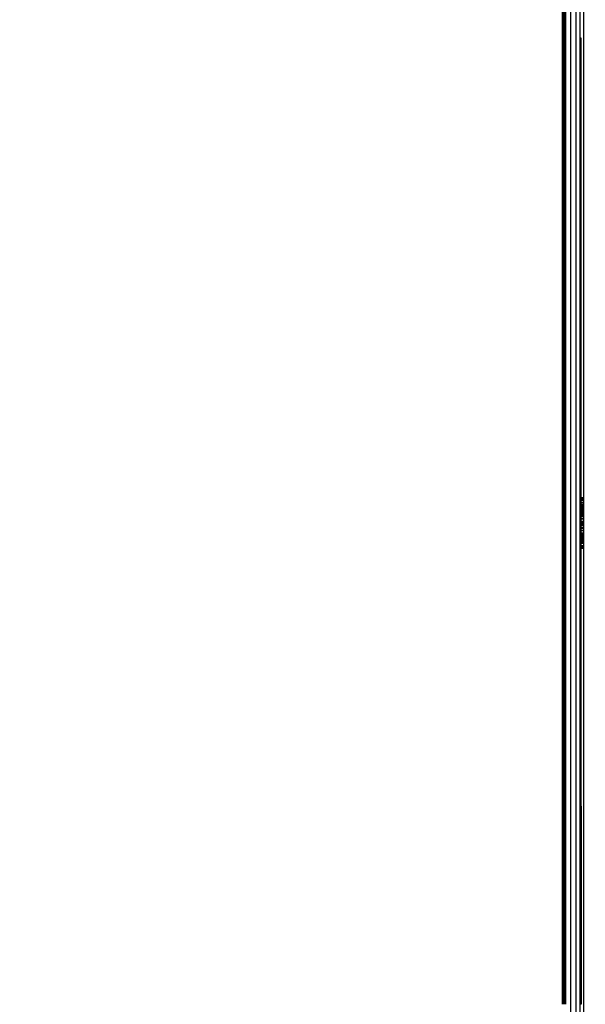
# Model space of a CAD drawing. Units: centimetres. Extents: x 2351 to 3319, y 1220 to 2189.
# Drawn here: x 2900 to 2912, y 1679 to 1699 of the extents above; entities that cross this region are included whole.
import ezdxf

# ---------------------------------------------------------------- set-up
doc = ezdxf.new("R2010")
doc.units = ezdxf.units.CM
doc.layers.add('strefa', color=6, linetype='Continuous')
doc.dimstyles.get("Standard").update_dxf_attribs({"dimtxt": 10, "dimasz": 20, "dimexe": 0.18, "dimexo": 0.0625, "dimgap": 10, "dimtad": 1, "dimdec": 0, "dimzin": 0, "dimdsep": 46, "dimtxsty": 'Standard', "dimcen": 0.09, "dimadec": 0, "dimazin": 0, "dimtfac": 1, "dimtdec": 4, "dimtofl": 0, "dimtmove": 0, "dimatfit": 3, "dimfxl": 1, "dimtolj": 1, "dimtzin": 0, "dimarcsym": 0})

# ---------------------------------------------------------------- blocks, each defined once
blk = doc.blocks.new('1505')
for p, q in [((362.34, 315.72), (362.34, 871.72)), ((363.36, 871.72), (363.36, 315.72)), ((360.52, 845.74), (360.52, 694.12)), ((360.71, 845.74), (360.71, 694.12)), ((360.97, 845.74), (360.97, 694.12)), ((361.18, 845.74), (361.18, 694.12)), ((361.23, 845.74), (361.23, 694.12)), ((364.26, 694.12), (364.26, 844.47)), ((365.02, 598.97), (365.02, 844.47)), ((360.71, 694.12), (360.52, 694.12)), ((360.52, 694.12), (360.52, 685.12)), ((360.97, 694.12), (360.71, 694.12)), ((360.71, 694.12), (360.71, 685.12)), ((361.18, 694.12), (360.97, 694.12)), ((360.97, 694.12), (360.97, 685.12)), ((361.23, 694.12), (361.18, 694.12)), ((361.18, 694.12), (361.18, 685.12)), ((361.23, 694.12), (361.23, 685.12)), ((364.26, 685.12), (364.26, 694.12)), ((364.45, 694.12), (364.26, 694.12)), ((364.45, 685.12), (364.45, 694.12)), ((360.71, 685.12), (360.52, 685.12)), ((360.52, 685.12), (360.52, 653.12)), ((360.97, 685.12), (360.71, 685.12)), ((360.71, 685.12), (360.71, 653.12)), ((361.18, 685.12), (360.97, 685.12)), ((360.97, 685.12), (360.97, 653.12)), ((361.23, 685.12), (361.18, 685.12)), ((361.18, 685.12), (361.18, 653.12)), ((361.23, 685.12), (361.23, 653.12)), ((364.45, 685.12), (364.26, 685.12)), ((364.26, 653.12), (364.26, 685.12)), ((364.45, 653.14), (364.45, 685.12)), ((360.52, 653.12), (360.71, 653.12)), ((360.52, 653.12), (360.52, 597.7)), ((360.71, 653.12), (360.97, 653.12)), ((360.71, 653.12), (360.71, 597.7)), ((360.97, 653.12), (361.18, 653.12)), ((360.97, 653.12), (360.97, 597.7)), ((361.18, 653.12), (361.23, 653.12)), ((361.18, 653.12), (361.18, 597.7)), ((361.23, 653.12), (361.23, 597.7)), ((364.26, 653.12), (364.45, 653.14)), ((364.26, 598.97), (364.26, 653.12)), ((364.45, 598.97), (364.45, 653.14)), ((360.52, 597.7), (360.71, 597.7)), ((360.52, 597.7), (360.52, 597.64)), ((360.52, 597.64), (360.71, 597.64)), ((360.52, 597.64), (360.52, 597.58)), ((360.71, 597.58), (360.52, 597.58)), ((360.52, 597.58), (360.52, 597.46)), ((360.52, 597.46), (360.71, 597.46)), ((360.52, 597.46), (360.52, 597.37)), ((360.52, 597.37), (360.71, 597.37)), ((360.52, 597.37), (360.52, 597.19)), ((360.52, 597.19), (360.71, 597.19)), ((360.52, 597.19), (360.52, 597.07)), ((360.71, 597.7), (360.97, 597.7)), ((360.71, 597.7), (360.71, 597.64)), ((360.71, 597.64), (360.97, 597.64)), ((360.71, 597.64), (360.71, 597.58)), ((360.97, 597.58), (360.71, 597.58)), ((360.71, 597.58), (360.71, 597.46)), ((360.71, 597.46), (360.97, 597.46)), ((360.71, 597.46), (360.71, 597.37)), ((360.71, 597.37), (360.97, 597.37)), ((360.71, 597.37), (360.71, 597.19)), ((360.71, 597.19), (360.97, 597.19)), ((360.71, 597.19), (360.71, 597.07)), ((360.97, 597.7), (361.18, 597.7)), ((360.97, 597.7), (360.97, 597.64)), ((360.97, 597.64), (361.18, 597.64)), ((360.97, 597.64), (360.97, 597.58)), ((361.18, 597.58), (360.97, 597.58)), ((360.97, 597.58), (360.97, 597.46)), ((360.97, 597.46), (361.18, 597.46)), ((360.97, 597.46), (360.97, 597.37)), ((360.97, 597.37), (361.18, 597.37)), ((360.97, 597.37), (360.97, 597.19)), ((360.97, 597.19), (361.18, 597.19)), ((360.97, 597.19), (360.97, 597.07)), ((361.18, 597.7), (361.23, 597.7)), ((361.18, 597.7), (361.18, 597.64)), ((361.18, 597.64), (361.23, 597.64)), ((361.18, 597.64), (361.18, 597.58)), ((361.23, 597.58), (361.18, 597.58)), ((361.18, 597.58), (361.18, 597.46)), ((361.18, 597.46), (361.23, 597.46)), ((361.18, 597.46), (361.18, 597.37)), ((361.18, 597.37), (361.23, 597.37)), ((361.18, 597.37), (361.18, 597.19)), ((361.18, 597.19), (361.23, 597.19)), ((361.18, 597.19), (361.18, 597.07)), ((361.23, 597.7), (361.23, 597.64)), ((361.23, 597.64), (361.23, 597.58)), ((361.23, 597.58), (361.23, 597.46)), ((361.23, 597.46), (361.23, 597.37)), ((361.23, 597.37), (361.23, 597.19)), ((361.23, 597.19), (361.23, 597.07)), ((364.45, 598.97), (364.26, 598.97)), ((364.26, 598.91), (364.26, 598.97)), ((364.45, 598.91), (364.26, 598.91)), ((364.26, 598.71), (364.26, 598.91)), ((364.45, 598.71), (364.26, 598.71)), ((364.26, 598.4), (364.26, 598.71)), ((364.45, 598.4), (364.26, 598.4)), ((364.26, 597.97), (364.26, 598.4)), ((364.45, 597.97), (364.26, 597.97)), ((364.26, 597.7), (364.26, 597.97)), ((364.26, 597.7), (364.45, 597.7)), ((364.26, 597.64), (364.26, 597.7)), ((364.26, 597.64), (364.45, 597.64)), ((364.26, 597.58), (364.26, 597.64)), ((364.45, 597.58), (364.26, 597.58)), ((364.26, 597.43), (364.26, 597.58)), ((364.45, 597.43), (364.26, 597.43)), ((364.26, 597.37), (364.26, 597.43)), ((364.26, 597.37), (364.45, 597.37)), ((364.26, 597.19), (364.26, 597.37)), ((364.26, 597.19), (364.45, 597.19)), ((364.26, 597.07), (364.26, 597.19)), ((365.02, 598.97), (364.45, 598.97)), ((364.45, 598.91), (364.45, 598.97)), ((365.02, 598.91), (364.45, 598.91)), ((364.45, 598.71), (364.45, 598.91)), ((365.02, 598.71), (364.45, 598.71)), ((364.45, 598.4), (364.45, 598.71)), ((365.02, 598.4), (364.45, 598.4)), ((364.45, 597.97), (364.45, 598.4)), ((365.02, 597.97), (364.45, 597.97)), ((364.45, 597.7), (364.45, 597.97)), ((364.45, 597.7), (365.02, 597.7)), ((364.45, 597.64), (364.45, 597.7)), ((364.45, 597.64), (365.02, 597.64)), ((364.45, 597.58), (364.45, 597.64)), ((365.02, 597.58), (364.45, 597.58)), ((364.45, 597.43), (364.45, 597.58)), ((365.02, 597.43), (364.45, 597.43)), ((364.45, 597.37), (364.45, 597.43)), ((364.45, 597.37), (365.02, 597.37)), ((364.45, 597.19), (364.45, 597.37)), ((364.45, 597.19), (365.02, 597.19)), ((364.45, 597.07), (364.45, 597.19)), ((365.02, 598.91), (365.02, 598.97)), ((365.02, 598.71), (365.02, 598.91)), ((365.02, 598.4), (365.02, 598.71)), ((365.02, 597.97), (365.02, 598.4)), ((365.02, 597.7), (365.02, 597.97)), ((365.02, 597.64), (365.02, 597.7)), ((365.02, 597.58), (365.02, 597.64)), ((365.02, 597.43), (365.02, 597.58)), ((365.02, 597.37), (365.02, 597.43)), ((365.02, 597.19), (365.02, 597.37)), ((365.02, 597.07), (365.02, 597.19)), ((360.52, 597.07), (360.71, 597.07)), ((360.52, 597.07), (360.52, 596.83)), ((360.52, 596.83), (360.71, 596.83)), ((360.52, 596.83), (360.52, 596.69)), ((360.52, 596.69), (360.71, 596.69)), ((360.52, 596.69), (360.52, 596.4)), ((360.52, 596.4), (360.71, 596.4)), ((360.52, 596.4), (360.52, 596.23)), ((360.52, 596.23), (360.71, 596.23)), ((360.52, 596.23), (360.52, 595.91)), ((360.52, 595.91), (360.71, 595.91)), ((360.52, 595.91), (360.52, 595.72)), ((360.52, 595.72), (360.71, 595.72)), ((360.52, 595.72), (360.52, 595.35)), ((360.52, 595.35), (360.71, 595.35)), ((360.52, 595.35), (360.52, 595.15)), ((360.52, 595.15), (360.71, 595.15)), ((360.52, 595.15), (360.52, 594.76)), ((360.71, 597.07), (360.97, 597.07)), ((360.71, 597.07), (360.71, 596.83)), ((360.71, 596.83), (360.97, 596.83)), ((360.71, 596.83), (360.71, 596.69)), ((360.71, 596.69), (360.97, 596.69)), ((360.71, 596.69), (360.71, 596.4)), ((360.71, 596.4), (360.97, 596.4)), ((360.71, 596.4), (360.71, 596.23)), ((360.71, 596.23), (360.97, 596.23)), ((360.71, 596.23), (360.71, 595.91)), ((360.71, 595.91), (360.97, 595.91)), ((360.71, 595.91), (360.71, 595.72)), ((360.71, 595.72), (360.97, 595.72)), ((360.71, 595.72), (360.71, 595.35)), ((360.71, 595.35), (360.97, 595.35)), ((360.71, 595.35), (360.71, 595.15)), ((360.71, 595.15), (360.97, 595.15)), ((360.71, 595.15), (360.71, 594.76)), ((360.97, 597.07), (361.18, 597.07)), ((360.97, 597.07), (360.97, 596.83)), ((360.97, 596.83), (361.18, 596.83)), ((360.97, 596.83), (360.97, 596.69)), ((360.97, 596.69), (361.18, 596.69)), ((360.97, 596.69), (360.97, 596.4)), ((360.97, 596.4), (361.18, 596.4)), ((360.97, 596.4), (360.97, 596.23)), ((360.97, 596.23), (361.18, 596.23)), ((360.97, 596.23), (360.97, 595.91)), ((360.97, 595.91), (361.18, 595.91)), ((360.97, 595.91), (360.97, 595.72)), ((360.97, 595.72), (361.18, 595.72)), ((360.97, 595.72), (360.97, 595.35)), ((360.97, 595.35), (361.18, 595.35)), ((360.97, 595.35), (360.97, 595.15)), ((360.97, 595.15), (361.18, 595.15)), ((360.97, 595.15), (360.97, 594.76)), ((361.18, 597.07), (361.23, 597.07)), ((361.18, 597.07), (361.18, 596.83)), ((361.18, 596.83), (361.23, 596.83)), ((361.18, 596.83), (361.18, 596.69)), ((361.18, 596.69), (361.23, 596.69)), ((361.18, 596.69), (361.18, 596.4)), ((361.18, 596.4), (361.23, 596.4)), ((361.18, 596.4), (361.18, 596.23)), ((361.18, 596.23), (361.23, 596.23)), ((361.18, 596.23), (361.18, 595.91)), ((361.18, 595.91), (361.23, 595.91)), ((361.18, 595.91), (361.18, 595.72)), ((361.18, 595.72), (361.23, 595.72)), ((361.18, 595.72), (361.18, 595.35)), ((361.18, 595.35), (361.23, 595.35)), ((361.18, 595.35), (361.18, 595.15)), ((361.18, 595.15), (361.23, 595.15)), ((361.18, 595.15), (361.18, 594.76)), ((361.23, 597.07), (361.23, 596.83)), ((361.23, 596.83), (361.23, 596.69)), ((361.23, 596.69), (361.23, 596.4)), ((361.23, 596.4), (361.23, 596.23)), ((361.23, 596.23), (361.23, 595.91)), ((361.23, 595.91), (361.23, 595.72)), ((361.23, 595.72), (361.23, 595.35)), ((361.23, 595.35), (361.23, 595.15)), ((361.23, 595.15), (361.23, 594.76)), ((364.26, 597.07), (364.45, 597.07)), ((364.26, 596.83), (364.26, 597.07)), ((364.26, 596.83), (364.45, 596.81)), ((364.26, 596.81), (364.26, 596.83)), ((364.45, 596.81), (364.26, 596.81)), ((364.26, 596.69), (364.26, 596.81)), ((364.26, 596.69), (364.45, 596.69)), ((364.26, 596.4), (364.26, 596.69)), ((364.26, 596.4), (364.45, 596.4)), ((364.26, 596.23), (364.26, 596.4)), ((364.26, 596.23), (364.45, 596.23)), ((364.26, 596.1), (364.26, 596.23)), ((364.45, 596.1), (364.26, 596.1)), ((364.26, 595.91), (364.26, 596.1)), ((364.26, 595.91), (364.45, 595.91)), ((364.26, 595.72), (364.26, 595.91)), ((364.26, 595.72), (364.45, 595.72)), ((364.26, 595.34), (364.26, 595.72)), ((364.45, 595.34), (364.26, 595.34)), ((364.26, 595.15), (364.26, 595.34)), ((364.26, 595.15), (364.45, 595.15)), ((364.26, 594.76), (364.26, 595.15)), ((364.45, 597.07), (365.02, 597.07)), ((364.45, 596.81), (364.45, 597.07)), ((364.45, 596.81), (365.02, 596.83)), ((365.02, 596.81), (364.45, 596.81)), ((364.45, 596.69), (364.45, 596.81)), ((364.45, 596.69), (365.02, 596.69)), ((364.45, 596.4), (364.45, 596.69)), ((364.45, 596.4), (365.02, 596.4)), ((364.45, 596.23), (364.45, 596.4)), ((364.45, 596.23), (365.02, 596.23)), ((364.45, 596.1), (364.45, 596.23)), ((365.02, 596.1), (364.45, 596.1)), ((364.45, 595.91), (364.45, 596.1)), ((364.45, 595.91), (365.02, 595.91)), ((364.45, 595.72), (364.45, 595.91)), ((364.45, 595.72), (365.02, 595.72)), ((364.45, 595.34), (364.45, 595.72)), ((365.02, 595.34), (364.45, 595.34)), ((364.45, 595.15), (364.45, 595.34)), ((364.45, 595.15), (365.02, 595.15)), ((364.45, 594.76), (364.45, 595.15)), ((365.02, 596.83), (365.02, 597.07)), ((365.02, 596.81), (365.02, 596.83)), ((365.02, 596.69), (365.02, 596.81)), ((365.02, 596.4), (365.02, 596.69)), ((365.02, 596.23), (365.02, 596.4)), ((365.02, 596.1), (365.02, 596.23)), ((365.02, 595.91), (365.02, 596.1)), ((365.02, 595.72), (365.02, 595.91)), ((365.02, 595.34), (365.02, 595.72)), ((365.02, 595.15), (365.02, 595.34)), ((365.02, 594.76), (365.02, 595.15)), ((360.52, 594.76), (360.71, 594.76)), ((360.52, 594.76), (360.52, 594.55)), ((360.52, 594.55), (360.71, 594.55)), ((360.52, 594.55), (360.52, 594.15)), ((360.52, 594.15), (360.71, 594.15)), ((360.52, 594.15), (360.52, 593.92)), ((360.52, 593.92), (360.71, 593.92)), ((360.52, 593.92), (360.52, 593.52)), ((360.52, 593.52), (360.71, 593.52)), ((360.52, 593.52), (360.52, 593.3)), ((360.52, 593.3), (360.71, 593.3)), ((360.52, 593.3), (360.52, 592.9)), ((360.71, 594.76), (360.97, 594.76)), ((360.71, 594.76), (360.71, 594.55)), ((360.71, 594.55), (360.97, 594.55)), ((360.71, 594.55), (360.71, 594.15)), ((360.71, 594.15), (360.97, 594.15)), ((360.71, 594.15), (360.71, 593.92)), ((360.71, 593.92), (360.97, 593.92)), ((360.71, 593.92), (360.71, 593.52)), ((360.71, 593.52), (360.97, 593.52)), ((360.71, 593.52), (360.71, 593.3)), ((360.71, 593.3), (360.97, 593.3)), ((360.71, 593.3), (360.71, 592.9)), ((360.97, 594.76), (361.18, 594.76)), ((360.97, 594.76), (360.97, 594.55)), ((360.97, 594.55), (361.18, 594.55)), ((360.97, 594.55), (360.97, 594.15)), ((360.97, 594.15), (361.18, 594.15)), ((360.97, 594.15), (360.97, 593.92)), ((360.97, 593.92), (361.18, 593.92)), ((360.97, 593.92), (360.97, 593.52)), ((360.97, 593.52), (361.18, 593.52)), ((360.97, 593.52), (360.97, 593.3)), ((360.97, 593.3), (361.18, 593.3)), ((360.97, 593.3), (360.97, 592.9)), ((361.18, 594.76), (361.23, 594.76)), ((361.18, 594.76), (361.18, 594.55)), ((361.18, 594.55), (361.23, 594.55)), ((361.18, 594.55), (361.18, 594.15)), ((361.18, 594.15), (361.23, 594.15)), ((361.18, 594.15), (361.18, 593.92)), ((361.18, 593.92), (361.23, 593.92)), ((361.18, 593.92), (361.18, 593.52)), ((361.18, 593.52), (361.23, 593.52)), ((361.18, 593.52), (361.18, 593.3)), ((361.18, 593.3), (361.23, 593.3)), ((361.18, 593.3), (361.18, 592.9)), ((361.23, 594.76), (361.23, 594.55)), ((361.23, 594.55), (361.23, 594.15)), ((361.23, 594.15), (361.23, 593.92)), ((361.23, 593.92), (361.23, 593.52)), ((361.23, 593.52), (361.23, 593.3)), ((361.23, 593.3), (361.23, 592.9)), ((364.26, 594.76), (364.45, 594.76)), ((364.26, 594.54), (364.26, 594.76)), ((364.45, 594.54), (364.26, 594.54)), ((364.26, 594.15), (364.26, 594.54)), ((364.26, 594.15), (364.45, 594.15)), ((364.26, 593.92), (364.26, 594.15)), ((364.26, 593.92), (364.45, 593.92)), ((364.26, 593.72), (364.26, 593.92)), ((364.26, 593.72), (364.45, 593.72)), ((364.26, 593.52), (364.26, 593.72)), ((364.26, 593.52), (364.45, 593.52)), ((364.26, 593.3), (364.26, 593.52)), ((364.26, 593.3), (364.45, 593.3)), ((364.26, 592.9), (364.26, 593.3)), ((364.45, 594.76), (365.02, 594.76)), ((364.45, 594.54), (364.45, 594.76)), ((365.02, 594.54), (364.45, 594.54)), ((364.45, 594.15), (364.45, 594.54)), ((364.45, 594.15), (365.02, 594.15)), ((364.45, 593.92), (364.45, 594.15)), ((364.45, 593.92), (365.02, 593.92)), ((364.45, 593.72), (364.45, 593.92)), ((364.45, 593.72), (365.02, 593.72)), ((364.45, 593.52), (364.45, 593.72)), ((364.45, 593.52), (365.02, 593.52)), ((364.45, 593.3), (364.45, 593.52)), ((364.45, 593.3), (365.02, 593.3)), ((364.45, 592.9), (364.45, 593.3)), ((365.02, 594.54), (365.02, 594.76)), ((365.02, 594.15), (365.02, 594.54)), ((365.02, 593.92), (365.02, 594.15)), ((365.02, 593.72), (365.02, 593.92)), ((365.02, 593.52), (365.02, 593.72)), ((365.02, 593.3), (365.02, 593.52)), ((365.02, 592.9), (365.02, 593.3)), ((360.52, 592.9), (360.71, 592.9)), ((360.52, 592.9), (360.52, 592.68)), ((360.52, 592.68), (360.71, 592.68)), ((360.52, 592.68), (360.52, 592.29)), ((360.52, 592.29), (360.71, 592.29)), ((360.52, 592.29), (360.52, 592.09)), ((360.52, 592.09), (360.71, 592.09)), ((360.52, 592.09), (360.52, 591.73)), ((360.52, 591.73), (360.71, 591.73)), ((360.52, 591.73), (360.52, 591.54)), ((360.52, 591.54), (360.71, 591.54)), ((360.52, 591.54), (360.52, 591.21)), ((360.52, 591.21), (360.71, 591.21)), ((360.52, 591.21), (360.52, 591.04)), ((360.52, 591.04), (360.71, 591.04)), ((360.52, 591.04), (360.52, 590.75)), ((360.71, 592.9), (360.97, 592.9)), ((360.71, 592.9), (360.71, 592.68)), ((360.71, 592.68), (360.97, 592.68)), ((360.71, 592.68), (360.71, 592.29)), ((360.71, 592.29), (360.97, 592.29)), ((360.71, 592.29), (360.71, 592.09)), ((360.71, 592.09), (360.97, 592.09)), ((360.71, 592.09), (360.71, 591.73)), ((360.71, 591.73), (360.97, 591.73)), ((360.71, 591.73), (360.71, 591.54)), ((360.71, 591.54), (360.97, 591.54)), ((360.71, 591.54), (360.71, 591.21)), ((360.71, 591.21), (360.97, 591.21)), ((360.71, 591.21), (360.71, 591.04)), ((360.71, 591.04), (360.97, 591.04)), ((360.71, 591.04), (360.71, 590.75)), ((360.97, 592.9), (361.18, 592.9)), ((360.97, 592.9), (360.97, 592.68)), ((360.97, 592.68), (361.18, 592.68)), ((360.97, 592.68), (360.97, 592.29)), ((360.97, 592.29), (361.18, 592.29)), ((360.97, 592.29), (360.97, 592.09)), ((360.97, 592.09), (361.18, 592.09)), ((360.97, 592.09), (360.97, 591.73)), ((360.97, 591.73), (361.18, 591.73)), ((360.97, 591.73), (360.97, 591.54)), ((360.97, 591.54), (361.18, 591.54)), ((360.97, 591.54), (360.97, 591.21)), ((360.97, 591.21), (361.18, 591.21)), ((360.97, 591.21), (360.97, 591.04)), ((360.97, 591.04), (361.18, 591.04)), ((360.97, 591.04), (360.97, 590.75)), ((361.18, 592.9), (361.23, 592.9)), ((361.18, 592.9), (361.18, 592.68)), ((361.18, 592.68), (361.23, 592.68)), ((361.18, 592.68), (361.18, 592.29)), ((361.18, 592.29), (361.23, 592.29)), ((361.18, 592.29), (361.18, 592.09)), ((361.18, 592.09), (361.23, 592.09)), ((361.18, 592.09), (361.18, 591.73)), ((361.18, 591.73), (361.23, 591.73)), ((361.18, 591.73), (361.18, 591.54)), ((361.18, 591.54), (361.23, 591.54)), ((361.18, 591.54), (361.18, 591.21)), ((361.18, 591.21), (361.23, 591.21)), ((361.18, 591.21), (361.18, 591.04)), ((361.18, 591.04), (361.23, 591.04)), ((361.18, 591.04), (361.18, 590.75)), ((361.23, 592.9), (361.23, 592.68)), ((361.23, 592.68), (361.23, 592.29)), ((361.23, 592.29), (361.23, 592.09)), ((361.23, 592.09), (361.23, 591.73)), ((361.23, 591.73), (361.23, 591.54)), ((361.23, 591.54), (361.23, 591.21)), ((361.23, 591.21), (361.23, 591.04)), ((361.23, 591.04), (361.23, 590.75)), ((364.26, 592.9), (364.45, 592.9)), ((364.26, 592.68), (364.26, 592.9)), ((364.26, 592.68), (364.45, 592.68)), ((364.26, 592.29), (364.26, 592.68)), ((364.26, 592.29), (364.45, 592.29)), ((364.26, 592.1), (364.26, 592.29)), ((364.45, 592.1), (364.26, 592.1)), ((364.26, 591.73), (364.26, 592.1)), ((364.26, 591.73), (364.45, 591.73)), ((364.26, 591.54), (364.26, 591.73)), ((364.26, 591.54), (364.45, 591.54)), ((364.26, 591.34), (364.26, 591.54)), ((364.45, 591.34), (364.26, 591.34)), ((364.26, 591.21), (364.26, 591.34)), ((364.26, 591.21), (364.45, 591.21)), ((364.26, 591.04), (364.26, 591.21)), ((364.26, 591.04), (364.45, 591.04)), ((364.26, 590.75), (364.26, 591.04)), ((364.45, 592.9), (365.02, 592.9)), ((364.45, 592.68), (364.45, 592.9)), ((364.45, 592.68), (365.02, 592.68)), ((364.45, 592.29), (364.45, 592.68)), ((364.45, 592.29), (365.02, 592.29)), ((364.45, 592.1), (364.45, 592.29)), ((365.02, 592.1), (364.45, 592.1)), ((364.45, 591.73), (364.45, 592.1)), ((364.45, 591.73), (365.02, 591.73)), ((364.45, 591.54), (364.45, 591.73)), ((364.45, 591.54), (365.02, 591.54)), ((364.45, 591.34), (364.45, 591.54)), ((365.02, 591.34), (364.45, 591.34)), ((364.45, 591.21), (364.45, 591.34)), ((364.45, 591.21), (365.02, 591.21)), ((364.45, 591.04), (364.45, 591.21)), ((364.45, 591.04), (365.02, 591.04)), ((364.45, 590.75), (364.45, 591.04)), ((365.02, 592.68), (365.02, 592.9)), ((365.02, 592.29), (365.02, 592.68)), ((365.02, 592.1), (365.02, 592.29)), ((365.02, 591.73), (365.02, 592.1)), ((365.02, 591.54), (365.02, 591.73)), ((365.02, 591.34), (365.02, 591.54)), ((365.02, 591.21), (365.02, 591.34)), ((365.02, 591.04), (365.02, 591.21)), ((365.02, 590.75), (365.02, 591.04)), ((360.52, 590.75), (360.71, 590.75)), ((360.52, 590.75), (360.52, 590.61)), ((360.52, 590.61), (360.71, 590.61)), ((360.52, 590.61), (360.52, 590.37)), ((360.52, 590.37), (360.71, 590.37)), ((360.52, 590.37), (360.52, 590.25)), ((360.52, 590.25), (360.71, 590.25)), ((360.52, 590.25), (360.52, 590.07)), ((360.52, 590.07), (360.71, 590.07)), ((360.52, 590.07), (360.52, 589.98)), ((360.52, 589.98), (360.71, 589.98)), ((360.52, 589.98), (360.52, 589.86)), ((360.71, 589.86), (360.52, 589.86)), ((360.52, 589.86), (360.52, 589.81)), ((360.52, 589.81), (360.71, 589.81)), ((360.52, 589.81), (360.52, 589.73)), ((360.52, 589.73), (360.71, 589.73)), ((360.52, 589.73), (360.52, 535.12)), ((360.71, 590.75), (360.97, 590.75)), ((360.71, 590.75), (360.71, 590.61)), ((360.71, 590.61), (360.97, 590.61)), ((360.71, 590.61), (360.71, 590.37)), ((360.71, 590.37), (360.97, 590.37)), ((360.71, 590.37), (360.71, 590.25)), ((360.71, 590.25), (360.97, 590.25)), ((360.71, 590.25), (360.71, 590.07)), ((360.71, 590.07), (360.97, 590.07)), ((360.71, 590.07), (360.71, 589.98)), ((360.71, 589.98), (360.97, 589.98)), ((360.71, 589.98), (360.71, 589.86)), ((360.97, 589.86), (360.71, 589.86)), ((360.71, 589.86), (360.71, 589.81)), ((360.71, 589.81), (360.97, 589.81)), ((360.71, 589.81), (360.71, 589.73)), ((360.71, 589.73), (360.97, 589.73)), ((360.71, 589.73), (360.71, 535.12)), ((360.97, 590.75), (361.18, 590.75)), ((360.97, 590.75), (360.97, 590.61)), ((360.97, 590.61), (361.18, 590.61)), ((360.97, 590.61), (360.97, 590.37)), ((360.97, 590.37), (361.18, 590.37)), ((360.97, 590.37), (360.97, 590.25)), ((360.97, 590.25), (361.18, 590.25)), ((360.97, 590.25), (360.97, 590.07)), ((360.97, 590.07), (361.18, 590.07)), ((360.97, 590.07), (360.97, 589.98)), ((360.97, 589.98), (361.18, 589.98)), ((360.97, 589.98), (360.97, 589.86)), ((361.18, 589.86), (360.97, 589.86)), ((360.97, 589.86), (360.97, 589.81)), ((360.97, 589.81), (361.18, 589.81)), ((360.97, 589.81), (360.97, 589.73)), ((360.97, 589.73), (361.18, 589.73)), ((360.97, 589.73), (360.97, 535.12)), ((361.18, 590.75), (361.23, 590.75)), ((361.18, 590.75), (361.18, 590.61)), ((361.18, 590.61), (361.23, 590.61)), ((361.18, 590.61), (361.18, 590.37)), ((361.18, 590.37), (361.23, 590.37)), ((361.18, 590.37), (361.18, 590.25)), ((361.18, 590.25), (361.23, 590.25)), ((361.18, 590.25), (361.18, 590.07)), ((361.18, 590.07), (361.23, 590.07)), ((361.18, 590.07), (361.18, 589.98)), ((361.18, 589.98), (361.23, 589.98)), ((361.18, 589.98), (361.18, 589.86)), ((361.23, 589.86), (361.18, 589.86)), ((361.18, 589.86), (361.18, 589.81)), ((361.18, 589.81), (361.23, 589.81)), ((361.18, 589.81), (361.18, 589.73)), ((361.18, 589.73), (361.23, 589.73)), ((361.18, 589.73), (361.18, 535.12)), ((361.23, 590.75), (361.23, 590.61)), ((361.23, 590.61), (361.23, 590.37)), ((361.23, 590.37), (361.23, 590.25)), ((361.23, 590.25), (361.23, 590.07)), ((361.23, 590.07), (361.23, 589.98)), ((361.23, 589.98), (361.23, 589.86)), ((361.23, 589.86), (361.23, 589.81)), ((361.23, 589.81), (361.23, 589.73)), ((361.23, 589.73), (361.23, 535.12)), ((364.26, 590.75), (364.45, 590.75)), ((364.26, 590.64), (364.26, 590.75)), ((364.45, 590.61), (364.26, 590.64)), ((364.26, 590.61), (364.26, 590.64)), ((364.26, 590.61), (364.45, 590.61)), ((364.26, 590.37), (364.26, 590.61)), ((364.26, 590.37), (364.45, 590.37)), ((364.26, 590.25), (364.26, 590.37)), ((364.26, 590.25), (364.45, 590.25)), ((364.26, 590.07), (364.26, 590.25)), ((364.26, 590.07), (364.45, 590.07)), ((364.26, 590.01), (364.26, 590.07)), ((364.45, 590.01), (364.26, 590.01)), ((364.26, 589.86), (364.26, 590.01)), ((364.45, 589.86), (364.26, 589.86)), ((364.26, 589.81), (364.26, 589.86)), ((364.26, 589.81), (364.45, 589.81)), ((364.26, 589.73), (364.26, 589.81)), ((364.26, 589.73), (364.45, 589.73)), ((364.26, 589.47), (364.26, 589.73)), ((364.45, 589.47), (364.26, 589.47)), ((364.26, 589.04), (364.26, 589.47)), ((364.45, 589.04), (364.26, 589.04)), ((364.26, 588.73), (364.26, 589.04)), ((364.45, 590.75), (365.02, 590.75)), ((364.45, 590.61), (364.45, 590.75)), ((365.02, 590.64), (364.45, 590.61)), ((364.45, 590.61), (365.02, 590.61)), ((364.45, 590.37), (364.45, 590.61)), ((364.45, 590.37), (365.02, 590.37)), ((364.45, 590.25), (364.45, 590.37)), ((364.45, 590.25), (365.02, 590.25)), ((364.45, 590.07), (364.45, 590.25)), ((364.45, 590.07), (365.02, 590.07)), ((364.45, 590.01), (364.45, 590.07)), ((365.02, 590.01), (364.45, 590.01)), ((364.45, 589.86), (364.45, 590.01)), ((365.02, 589.86), (364.45, 589.86)), ((364.45, 589.81), (364.45, 589.86)), ((364.45, 589.81), (365.02, 589.81)), ((364.45, 589.73), (364.45, 589.81)), ((364.45, 589.73), (365.02, 589.73)), ((364.45, 589.47), (364.45, 589.73)), ((365.02, 589.47), (364.45, 589.47)), ((364.45, 589.04), (364.45, 589.47)), ((365.02, 589.04), (364.45, 589.04)), ((364.45, 588.73), (364.45, 589.04)), ((365.02, 590.64), (365.02, 590.75)), ((365.02, 590.61), (365.02, 590.64)), ((365.02, 590.37), (365.02, 590.61)), ((365.02, 590.25), (365.02, 590.37)), ((365.02, 590.07), (365.02, 590.25)), ((365.02, 590.01), (365.02, 590.07)), ((365.02, 589.86), (365.02, 590.01)), ((365.02, 589.81), (365.02, 589.86)), ((365.02, 589.73), (365.02, 589.81)), ((365.02, 589.47), (365.02, 589.73)), ((365.02, 589.04), (365.02, 589.47)), ((365.02, 588.73), (365.02, 589.04)), ((364.45, 588.73), (364.26, 588.73)), ((364.26, 588.54), (364.26, 588.73)), ((364.45, 588.54), (364.26, 588.54)), ((364.26, 588.47), (364.26, 588.54)), ((364.45, 588.47), (364.26, 588.47)), ((364.26, 535.12), (364.26, 588.47)), ((365.02, 588.73), (364.45, 588.73)), ((364.45, 588.54), (364.45, 588.73)), ((365.02, 588.54), (364.45, 588.54)), ((364.45, 588.47), (364.45, 588.54)), ((365.02, 588.47), (364.45, 588.47)), ((364.45, 535.12), (364.45, 588.47)), ((365.02, 588.54), (365.02, 588.73)), ((365.02, 588.47), (365.02, 588.54)), ((365.02, 342.97), (365.02, 588.47)), ((360.71, 535.12), (360.52, 535.12)), ((360.52, 535.12), (360.52, 503.12)), ((360.97, 535.12), (360.71, 535.12)), ((360.71, 535.12), (360.71, 503.12)), ((361.18, 535.12), (360.97, 535.12)), ((360.97, 535.12), (360.97, 503.12)), ((361.23, 535.12), (361.18, 535.12)), ((361.18, 535.12), (361.18, 503.12)), ((361.23, 535.12), (361.23, 503.12)), ((364.45, 535.12), (364.26, 535.12)), ((364.26, 503.12), (364.26, 535.12)), ((364.45, 535.12), (364.45, 503.12)), ((360.71, 503.12), (360.52, 503.12)), ((360.52, 503.12), (360.52, 494.12)), ((360.97, 503.12), (360.71, 503.12)), ((360.71, 503.12), (360.71, 494.12)), ((361.18, 503.12), (360.97, 503.12)), ((360.97, 503.12), (360.97, 494.12)), ((361.23, 503.12), (361.18, 503.12)), ((361.18, 503.12), (361.18, 494.12)), ((361.23, 503.12), (361.23, 494.12)), ((364.45, 503.12), (364.26, 503.12)), ((364.26, 494.12), (364.26, 503.12)), ((364.45, 503.12), (364.45, 494.12)), ((364.26, 342.97), (364.26, 494.12)), ((364.45, 494.12), (364.26, 494.12))]:
    blk.add_line(p, q)
blk = doc.blocks.new('*D3')
at = {"layer": 'Defpoints', "color": 0}
for p in [(3096.319, 2050.53), (2372.12, 1220.414), (2837.414, 1220.414)]:
    blk.add_point(p, dxfattribs=at)
at = {"layer": 'strefa', "color": 0, "lineweight": -2}
for p, q in [((3096.257, 2050.53), (2371.94, 2050.53)), ((2372.12, 2030.53), (2372.12, 1240.414)), ((2837.351, 1220.414), (2371.94, 1220.414))]:
    blk.add_line(p, q, dxfattribs=at)
at = {"layer": 'strefa', "color": 0}
for points in [[(2375.453, 2030.53), (2368.787, 2030.53), (2372.12, 2050.53)], [(2368.787, 1240.414), (2375.453, 1240.414), (2372.12, 1220.414)]]:
    blk.add_solid(points, dxfattribs=at)
at = {"layer": 'strefa', "color": 0, "insert": (2357.12, 1635.472), "char_height": 10, "attachment_point": 5, "rotation": 90}
blk.add_mtext('\\A1;830', dxfattribs=at)

msp = doc.modelspace()

# ---------------------------------------------------------------- block references
at = {"xscale": 0.1, "yscale": 0.1, "zscale": 0.1}
msp.add_blockref('1505', (2875.496, 1629.626), dxfattribs=at)

# ---------------------------------------------------------------- dimensions: what is measured, and where the dimension line sits
at = {"layer": 'strefa', "color": 0}
dim = msp.add_linear_dim(base=(2372.12, 1220.414), p1=(3096.319, 2050.53), p2=(2837.414, 1220.414), angle=90, dimstyle='Standard', override={"dimlfac": 1}, dxfattribs=at)
dim.commit()
dim.dimension.update_dxf_attribs({"geometry": '*D3', "text_midpoint": (2357.12, 1635.472)})

doc.saveas('drawing.dxf')
